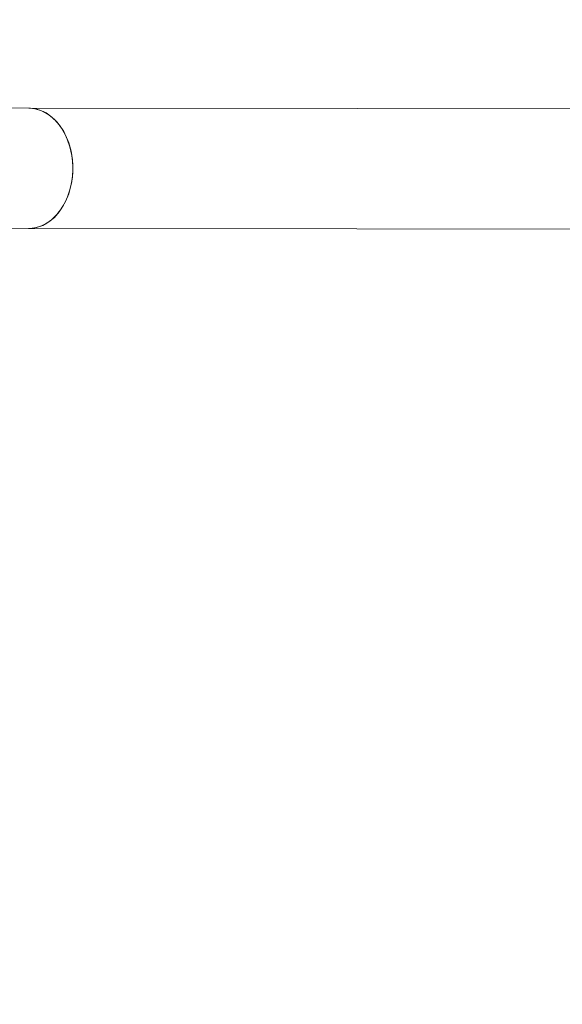
# Model space of a CAD drawing. Units: millimetres. Extents: x -11491 to 11318, y -9260 to 19740.
# Drawn here: x -4097 to -3944, y 4904 to 5183 of the extents above; entities that cross this region are included whole.
import ezdxf

# ---------------------------------------------------------------- set-up
doc = ezdxf.new("R2010")
doc.units = ezdxf.units.MM
doc.header["$MEASUREMENT"] = 0
doc.linetypes.add('ACAD_ISO03W100', pattern=[30, 12, -18])
doc.linetypes.add('Wipeout_Contour', pattern=[10000, 0, -10000])
for name, color, linetype, lineweight in [('InterSystem-description_Nr_pióra__7', 7, 'Continuous', 18), ('InterSystem-dimension_Nr_pióra__7', 7, 'Continuous', 18), ('Warstwa 1_Nr_pióra__7', 7, 'Continuous', 18)]:
    doc.layers.add(name, color=color, linetype=linetype, lineweight=lineweight)
doc.layers.add('InterSystem-dimension', color=7, linetype='Continuous')
doc.styles.add('GENERATED_STYLE_1', font='arial.ttf')
doc.dimstyles.new('GENERATED_STYLE__1', dxfattribs={"dimtxt": 120.000005, "dimasz": 54.912618, "dimexe": 0.18, "dimexo": 50, "dimgap": 0.09, "dimtad": 1, "dimtih": 1, "dimtoh": 1, "dimdec": 0, "dimlfac": 0.1, "dimzin": 0, "dimdsep": 46, "dimtxsty": 'GENERATED_STYLE_1', "dimblk": 'ARROWHEAD_6', "dimblk1": 'ARROWHEAD_6', "dimblk2": 'ARROWHEAD_6', "dimcen": 0.09, "dimclrd": 7, "dimclre": 7, "dimclrt": 7, "dimadec": 1, "dimazin": 0, "dimtfac": 1, "dimtdec": 4, "dimtmove": 0, "dimatfit": 3, "dimfxl": 0, "dimtolj": 1, "dimtzin": 0, "dimarcsym": 0})
doc.dimstyles.new('GENERATED_STYLE__2', dxfattribs={"dimtxt": 120.000005, "dimasz": 54.912618, "dimexe": 0.18, "dimexo": 50, "dimgap": 0.09, "dimtad": 1, "dimdec": 0, "dimlfac": 0.1, "dimzin": 0, "dimdsep": 46, "dimtxsty": 'GENERATED_STYLE_1', "dimblk": 'ARROWHEAD_6', "dimblk1": 'ARROWHEAD_6', "dimblk2": 'ARROWHEAD_6', "dimcen": 0.09, "dimclrd": 7, "dimclre": 7, "dimclrt": 7, "dimadec": 1, "dimazin": 0, "dimtfac": 1, "dimtdec": 4, "dimtmove": 0, "dimatfit": 3, "dimfxl": 0, "dimtolj": 1, "dimtzin": 0, "dimarcsym": 0})

# ---------------------------------------------------------------- blocks, each defined once
blk = doc.blocks.new('*D12')
at = {"layer": 'InterSystem-dimension_Nr_pióra__7', "color": 7, "linetype": 'Continuous', "lineweight": 18}
for p, q in [((-9191.38, 1051.6), (-9191.38, 8791.55)), ((-191.38, 1051.6), (-191.38, 7867.97)), ((-9162.48, 1134.69), (-9220.28, 1076.89)), ((-220.28, 1076.89), (-162.48, 1134.69)), ((-9234.73, 1105.79), (-9191.38, 1105.79)), ((-9191.38, 1105.79), (-191.38, 1105.79)), ((-191.38, 1105.79), (-148.03, 1105.79))]:
    blk.add_line(p, q, dxfattribs=at)
at = {"color": 254, "linetype": 'Wipeout_Contour', "lineweight": 0, "ltscale": 19361.490211}
blk.add_wipeout([(-4827.98, 1129.79), (-4554.79, 1129.79), (-4554.79, 1249.79), (-4827.98, 1249.79)], dxfattribs=at).dxf.layer = 'InterSystem-dimension'
at = {"layer": 'InterSystem-dimension_Nr_pióra__7', "color": 7, "lineweight": 18, "insert": (-4827.98, 1129.79), "char_height": 120, "attachment_point": 7, "style": 'GENERATED_STYLE_1'}
blk.add_mtext('\\A1;{\\pql;\\fArial|b0|i0|c238|p34;900}', dxfattribs=at)
blk = doc.blocks.new('ARROWHEAD_6')
at = {"color": 0, "linetype": 'Continuous', "lineweight": 0}
for p, q in [((-0.5, -0.5), (0.5, 0.5)), ((0, 0), (-1, 0))]:
    blk.add_line(p, q, dxfattribs=at)
blk = doc.blocks.new('*D13')
at = {"layer": 'InterSystem-dimension_Nr_pióra__7', "color": 7, "linetype": 'Continuous', "lineweight": 18}
for p, q in [((-1702.31, 1386.48), (-1702.31, 7925.59)), ((-7183.16, 1386.48), (-7183.16, 7791.72)), ((-7154.25, 1469.57), (-7212.06, 1411.77)), ((-1731.21, 1411.77), (-1673.41, 1469.57)), ((-7226.51, 1440.67), (-7183.16, 1440.67)), ((-7183.16, 1440.67), (-1702.31, 1440.67)), ((-1702.31, 1440.67), (-1658.96, 1440.67))]:
    blk.add_line(p, q, dxfattribs=at)
at = {"color": 254, "linetype": 'Wipeout_Contour', "lineweight": 0, "ltscale": 18791.175554}
blk.add_wipeout([(-4624.86, 1464.67), (-4260.61, 1464.67), (-4260.61, 1584.67), (-4624.86, 1584.67)], dxfattribs=at).dxf.layer = 'InterSystem-dimension'
at = {"layer": 'InterSystem-dimension_Nr_pióra__7', "color": 7, "lineweight": 18, "insert": (-4624.86, 1464.67), "char_height": 120, "attachment_point": 7, "style": 'GENERATED_STYLE_1'}
blk.add_mtext('\\A1;{\\pql;\\fArial|b0|i0|c238|p34;5500}', dxfattribs=at)
blk = doc.blocks.new('*D14')
at = {"layer": 'InterSystem-dimension_Nr_pióra__7', "color": 7, "linetype": 'Continuous', "lineweight": 18}
for p, q in [((831.12, 10838.82), (831.12, 10882.17)), ((860.02, 10809.92), (802.22, 10867.72)), ((885.31, 10838.82), (-7195.95, 10838.82)), ((831.12, 1939.64), (831.12, 10838.82)), ((802.22, 1968.54), (860.02, 1910.74)), ((885.31, 1939.64), (-5455.89, 1939.64)), ((831.12, 1896.29), (831.12, 1939.64))]:
    blk.add_line(p, q, dxfattribs=at)
at = {"color": 254, "linetype": 'Wipeout_Contour', "lineweight": 0, "ltscale": 25732.297508}
blk.add_wipeout([(807.12, 6207.11), (807.12, 6571.36), (687.12, 6571.36), (687.12, 6207.11)], dxfattribs=at).dxf.layer = 'InterSystem-dimension'
at = {"layer": 'InterSystem-dimension_Nr_pióra__7', "color": 7, "lineweight": 18, "insert": (807.12, 6207.11), "char_height": 120, "attachment_point": 7, "rotation": 90, "style": 'GENERATED_STYLE_1'}
blk.add_mtext('\\A1;{\\pql;\\fArial|b0|i0|c238|p34;8900}', dxfattribs=at)
blk = doc.blocks.new('*D15')
at = {"layer": 'InterSystem-dimension_Nr_pióra__7', "color": 7, "linetype": 'Continuous', "lineweight": 18}
for p, q in [((527.08, 9321.01), (527.08, 9364.37)), ((555.98, 9292.11), (498.18, 9349.92)), ((581.27, 9321.01), (-5403.05, 9321.01)), ((527.08, 3421.03), (527.08, 9321.01)), ((498.18, 3449.93), (555.98, 3392.12)), ((581.27, 3421.03), (-5364.37, 3421.03)), ((527.08, 3377.67), (527.08, 3421.03))]:
    blk.add_line(p, q, dxfattribs=at)
at = {"color": 254, "linetype": 'Wipeout_Contour', "lineweight": 0, "ltscale": 25546.78128}
blk.add_wipeout([(503.08, 6234.43), (503.08, 6507.61), (383.08, 6507.61), (383.08, 6234.43)], dxfattribs=at).dxf.layer = 'InterSystem-dimension'
at = {"layer": 'InterSystem-dimension_Nr_pióra__7', "color": 7, "lineweight": 18, "insert": (503.08, 6234.43), "char_height": 120, "attachment_point": 7, "rotation": 90, "style": 'GENERATED_STYLE_1'}
blk.add_mtext('\\A1;{\\pql;\\fArial|b0|i0|c238|p34;590}', dxfattribs=at)

msp = doc.modelspace()

# ---------------------------------------------------------------- linework, layer by layer
at = {"layer": 'InterSystem-description_Nr_pióra__7', "color": 7, "linetype": 'ACAD_ISO03W100', "lineweight": 18}
msp.add_open_spline([(-191.41, 7926.97), (-191.39, 7923.97), (-191.38, 7920.96), (-191.38, 7917.97), (-191.38, 7510.13), (-354.73, 7140.35), (-619.74, 6870.14), (-619.74, 6870.14), (-1256.84, 5445.45), (-1256.84, 5445.45), (-1256.84, 5444.03), (-1256.84, 5442.61), (-1256.84, 5441.19), (-1256.84, 5441.19), (-1256.85, 5438.62), (-1256.85, 5438.62), (-1256.85, 5438.62), (-1257.57, 4754.81), (-1257.57, 4754.81), (-1257.57, 3858.62), (-1849.15, 3100.24), (-2664.09, 2846.9), (-2664.09, 2846.9), (-4725.12, 2042.23), (-4725.12, 2042.23), (-4894.77, 1976), (-5079.44, 1939.64), (-5272.62, 1939.64), (-5505.89, 1939.64), (-5726.76, 1992.66), (-5923.75, 2087.28), (-6017.94, 2132.52), (-6106.67, 2187.26), (-6188.69, 2250.27), (-6188.69, 2250.27), (-6190.2, 2251.44), (-6190.2, 2251.44), (-6278.95, 2319.8), (-6359.82, 2397.82), (-6431.21, 2483.96)], degree=3, knots=[0, 0, 0, 0, 1, 1, 1, 2, 2, 2, 3, 3, 3, 4, 4, 4, 5, 5, 5, 6, 6, 6, 7, 7, 7, 8, 8, 8, 9, 9, 9, 10, 10, 10, 11, 11, 11, 12, 12, 12, 13, 13, 13, 13], dxfattribs=at)
at = {"layer": 'Warstwa 1_Nr_pióra__7', "color": 7, "linetype": 'Continuous', "lineweight": 18}
for points in [[(-4094.84, 5157.69), (-4094.84, 5157.69), (-4703.74, 5158.31), (-4703.74, 5158.31)], [(-4094.84, 5157.69), (-4094.84, 5157.69), (-4609.45, 5158.22), (-4609.45, 5158.22)], [(-4094.84, 5157.69), (-4094.84, 5157.69), (-4609.45, 5158.22), (-4609.45, 5158.22)], [(-4094.84, 5157.69), (-4094.84, 5157.69), (-4609.45, 5158.22), (-4609.45, 5158.22)], [(-4094.84, 5157.69), (-4094.84, 5157.69), (-4609.45, 5158.22), (-4609.45, 5158.22)], [(-4094.84, 5157.69), (-4094.84, 5157.69), (-4609.45, 5158.22), (-4609.45, 5158.22)], [(-3815.61, 5157.4), (-3815.61, 5157.4), (-4094.84, 5157.69), (-4094.84, 5157.69)], [(-3815.61, 5157.4), (-3815.61, 5157.4), (-4094.84, 5157.69), (-4094.84, 5157.69)], [(-3815.61, 5157.4), (-3815.61, 5157.4), (-4094.84, 5157.69), (-4094.84, 5157.69)], [(-3815.61, 5157.4), (-3815.61, 5157.4), (-4094.84, 5157.69), (-4094.84, 5157.69)], [(-3815.61, 5157.4), (-3815.61, 5157.4), (-4094.84, 5157.69), (-4094.84, 5157.69)], [(-3815.61, 5157.4), (-3815.61, 5157.4), (-4094.84, 5157.69), (-4094.84, 5157.69)], [(-4786.77, 5124.3), (-4786.77, 5124.3), (-4094.88, 5123.59), (-4094.88, 5123.59)], [(-4094.88, 5123.59), (-4094.88, 5123.59), (-3815.65, 5123.3), (-3815.65, 5123.3)], [(-4094.88, 5123.59), (-4094.88, 5123.59), (-3815.65, 5123.3), (-3815.65, 5123.3)], [(-4094.88, 5123.59), (-4094.88, 5123.59), (-3815.65, 5123.3), (-3815.65, 5123.3)], [(-4094.88, 5123.59), (-4094.88, 5123.59), (-3815.65, 5123.3), (-3815.65, 5123.3)], [(-4094.88, 5123.59), (-4094.88, 5123.59), (-3815.65, 5123.3), (-3815.65, 5123.3)], [(-4094.88, 5123.59), (-4094.88, 5123.59), (-3815.65, 5123.3), (-3815.65, 5123.3)]]:
    msp.add_open_spline(points, degree=3, dxfattribs=at)
for points, knots in [([(-4094.88, 5123.59), (-4094.88, 5123.59), (-4094.42, 5123.6), (-4094.42, 5123.6), (-4094.42, 5123.6), (-4092.59, 5123.87), (-4092.59, 5123.87), (-4092.59, 5123.87), (-4090.83, 5124.49), (-4090.83, 5124.49), (-4090.83, 5124.49), (-4089.14, 5125.46), (-4089.14, 5125.46), (-4089.14, 5125.46), (-4087.58, 5126.76), (-4087.58, 5126.76), (-4087.58, 5126.76), (-4086.17, 5128.36), (-4086.17, 5128.36), (-4086.17, 5128.36), (-4084.95, 5130.21), (-4084.95, 5130.21), (-4084.95, 5130.21), (-4083.93, 5132.28), (-4083.93, 5132.28), (-4083.93, 5132.28), (-4083.16, 5134.53), (-4083.16, 5134.53), (-4083.16, 5134.53), (-4082.63, 5136.91), (-4082.63, 5136.91), (-4082.63, 5136.91), (-4082.36, 5139.38), (-4082.36, 5139.38), (-4082.36, 5139.38), (-4082.35, 5141.87), (-4082.35, 5141.87), (-4082.35, 5141.87), (-4082.62, 5144.33), (-4082.62, 5144.33), (-4082.62, 5144.33), (-4083.15, 5146.72), (-4083.15, 5146.72), (-4083.15, 5146.72), (-4083.92, 5148.96), (-4083.92, 5148.96), (-4083.92, 5148.96), (-4084.93, 5151.05), (-4084.93, 5151.05), (-4084.93, 5151.05), (-4086.15, 5152.9), (-4086.15, 5152.9), (-4086.15, 5152.9), (-4087.55, 5154.49), (-4087.55, 5154.49), (-4087.55, 5154.49), (-4089.1, 5155.79), (-4089.1, 5155.79), (-4089.1, 5155.79), (-4090.79, 5156.76), (-4090.79, 5156.76), (-4090.79, 5156.76), (-4092.56, 5157.4), (-4092.56, 5157.4), (-4092.56, 5157.4), (-4094.38, 5157.68), (-4094.38, 5157.68), (-4094.38, 5157.68), (-4094.84, 5157.69), (-4094.84, 5157.69)], [0, 0, 0, 0, 1, 1, 1, 2, 2, 2, 3, 3, 3, 4, 4, 4, 5, 5, 5, 6, 6, 6, 7, 7, 7, 8, 8, 8, 9, 9, 9, 10, 10, 10, 11, 11, 11, 12, 12, 12, 13, 13, 13, 14, 14, 14, 15, 15, 15, 16, 16, 16, 17, 17, 17, 18, 18, 18, 19, 19, 19, 20, 20, 20, 21, 21, 21, 22, 22, 22, 23, 23, 23, 23]), ([(-4094.88, 5123.59), (-4094.88, 5123.59), (-4094.42, 5123.6), (-4094.42, 5123.6), (-4094.42, 5123.6), (-4092.59, 5123.87), (-4092.59, 5123.87), (-4092.59, 5123.87), (-4090.83, 5124.49), (-4090.83, 5124.49), (-4090.83, 5124.49), (-4089.14, 5125.46), (-4089.14, 5125.46), (-4089.14, 5125.46), (-4087.58, 5126.76), (-4087.58, 5126.76), (-4087.58, 5126.76), (-4086.17, 5128.36), (-4086.17, 5128.36), (-4086.17, 5128.36), (-4084.95, 5130.21), (-4084.95, 5130.21), (-4084.95, 5130.21), (-4083.93, 5132.28), (-4083.93, 5132.28), (-4083.93, 5132.28), (-4083.16, 5134.53), (-4083.16, 5134.53), (-4083.16, 5134.53), (-4082.63, 5136.91), (-4082.63, 5136.91), (-4082.63, 5136.91), (-4082.36, 5139.38), (-4082.36, 5139.38), (-4082.36, 5139.38), (-4082.35, 5141.87), (-4082.35, 5141.87), (-4082.35, 5141.87), (-4082.62, 5144.33), (-4082.62, 5144.33), (-4082.62, 5144.33), (-4083.15, 5146.72), (-4083.15, 5146.72), (-4083.15, 5146.72), (-4083.92, 5148.96), (-4083.92, 5148.96), (-4083.92, 5148.96), (-4084.93, 5151.05), (-4084.93, 5151.05), (-4084.93, 5151.05), (-4086.15, 5152.9), (-4086.15, 5152.9), (-4086.15, 5152.9), (-4087.55, 5154.49), (-4087.55, 5154.49), (-4087.55, 5154.49), (-4089.1, 5155.79), (-4089.1, 5155.79), (-4089.1, 5155.79), (-4090.79, 5156.76), (-4090.79, 5156.76), (-4090.79, 5156.76), (-4092.56, 5157.4), (-4092.56, 5157.4), (-4092.56, 5157.4), (-4094.38, 5157.68), (-4094.38, 5157.68), (-4094.38, 5157.68), (-4094.84, 5157.69), (-4094.84, 5157.69)], [0, 0, 0, 0, 1, 1, 1, 2, 2, 2, 3, 3, 3, 4, 4, 4, 5, 5, 5, 6, 6, 6, 7, 7, 7, 8, 8, 8, 9, 9, 9, 10, 10, 10, 11, 11, 11, 12, 12, 12, 13, 13, 13, 14, 14, 14, 15, 15, 15, 16, 16, 16, 17, 17, 17, 18, 18, 18, 19, 19, 19, 20, 20, 20, 21, 21, 21, 22, 22, 22, 23, 23, 23, 23]), ([(-4094.88, 5123.59), (-4094.88, 5123.59), (-4094.42, 5123.6), (-4094.42, 5123.6), (-4094.42, 5123.6), (-4092.59, 5123.87), (-4092.59, 5123.87), (-4092.59, 5123.87), (-4090.83, 5124.49), (-4090.83, 5124.49), (-4090.83, 5124.49), (-4089.14, 5125.46), (-4089.14, 5125.46), (-4089.14, 5125.46), (-4087.58, 5126.76), (-4087.58, 5126.76), (-4087.58, 5126.76), (-4086.17, 5128.36), (-4086.17, 5128.36), (-4086.17, 5128.36), (-4084.95, 5130.21), (-4084.95, 5130.21), (-4084.95, 5130.21), (-4083.93, 5132.28), (-4083.93, 5132.28), (-4083.93, 5132.28), (-4083.16, 5134.53), (-4083.16, 5134.53), (-4083.16, 5134.53), (-4082.63, 5136.91), (-4082.63, 5136.91), (-4082.63, 5136.91), (-4082.36, 5139.38), (-4082.36, 5139.38), (-4082.36, 5139.38), (-4082.35, 5141.87), (-4082.35, 5141.87), (-4082.35, 5141.87), (-4082.62, 5144.33), (-4082.62, 5144.33), (-4082.62, 5144.33), (-4083.15, 5146.72), (-4083.15, 5146.72), (-4083.15, 5146.72), (-4083.92, 5148.96), (-4083.92, 5148.96), (-4083.92, 5148.96), (-4084.93, 5151.05), (-4084.93, 5151.05), (-4084.93, 5151.05), (-4086.15, 5152.9), (-4086.15, 5152.9), (-4086.15, 5152.9), (-4087.55, 5154.49), (-4087.55, 5154.49), (-4087.55, 5154.49), (-4089.1, 5155.79), (-4089.1, 5155.79), (-4089.1, 5155.79), (-4090.79, 5156.76), (-4090.79, 5156.76), (-4090.79, 5156.76), (-4092.56, 5157.4), (-4092.56, 5157.4), (-4092.56, 5157.4), (-4094.38, 5157.68), (-4094.38, 5157.68), (-4094.38, 5157.68), (-4094.84, 5157.69), (-4094.84, 5157.69)], [0, 0, 0, 0, 1, 1, 1, 2, 2, 2, 3, 3, 3, 4, 4, 4, 5, 5, 5, 6, 6, 6, 7, 7, 7, 8, 8, 8, 9, 9, 9, 10, 10, 10, 11, 11, 11, 12, 12, 12, 13, 13, 13, 14, 14, 14, 15, 15, 15, 16, 16, 16, 17, 17, 17, 18, 18, 18, 19, 19, 19, 20, 20, 20, 21, 21, 21, 22, 22, 22, 23, 23, 23, 23]), ([(-4094.88, 5123.59), (-4094.88, 5123.59), (-4094.42, 5123.6), (-4094.42, 5123.6), (-4094.42, 5123.6), (-4092.59, 5123.87), (-4092.59, 5123.87), (-4092.59, 5123.87), (-4090.83, 5124.49), (-4090.83, 5124.49), (-4090.83, 5124.49), (-4089.14, 5125.46), (-4089.14, 5125.46), (-4089.14, 5125.46), (-4087.58, 5126.76), (-4087.58, 5126.76), (-4087.58, 5126.76), (-4086.17, 5128.36), (-4086.17, 5128.36), (-4086.17, 5128.36), (-4084.95, 5130.21), (-4084.95, 5130.21), (-4084.95, 5130.21), (-4083.93, 5132.28), (-4083.93, 5132.28), (-4083.93, 5132.28), (-4083.16, 5134.53), (-4083.16, 5134.53), (-4083.16, 5134.53), (-4082.63, 5136.91), (-4082.63, 5136.91), (-4082.63, 5136.91), (-4082.36, 5139.38), (-4082.36, 5139.38), (-4082.36, 5139.38), (-4082.35, 5141.87), (-4082.35, 5141.87), (-4082.35, 5141.87), (-4082.62, 5144.33), (-4082.62, 5144.33), (-4082.62, 5144.33), (-4083.15, 5146.72), (-4083.15, 5146.72), (-4083.15, 5146.72), (-4083.92, 5148.96), (-4083.92, 5148.96), (-4083.92, 5148.96), (-4084.93, 5151.05), (-4084.93, 5151.05), (-4084.93, 5151.05), (-4086.15, 5152.9), (-4086.15, 5152.9), (-4086.15, 5152.9), (-4087.55, 5154.49), (-4087.55, 5154.49), (-4087.55, 5154.49), (-4089.1, 5155.79), (-4089.1, 5155.79), (-4089.1, 5155.79), (-4090.79, 5156.76), (-4090.79, 5156.76), (-4090.79, 5156.76), (-4092.56, 5157.4), (-4092.56, 5157.4), (-4092.56, 5157.4), (-4094.38, 5157.68), (-4094.38, 5157.68), (-4094.38, 5157.68), (-4094.84, 5157.69), (-4094.84, 5157.69)], [0, 0, 0, 0, 1, 1, 1, 2, 2, 2, 3, 3, 3, 4, 4, 4, 5, 5, 5, 6, 6, 6, 7, 7, 7, 8, 8, 8, 9, 9, 9, 10, 10, 10, 11, 11, 11, 12, 12, 12, 13, 13, 13, 14, 14, 14, 15, 15, 15, 16, 16, 16, 17, 17, 17, 18, 18, 18, 19, 19, 19, 20, 20, 20, 21, 21, 21, 22, 22, 22, 23, 23, 23, 23]), ([(-4094.88, 5123.59), (-4094.88, 5123.59), (-4094.42, 5123.6), (-4094.42, 5123.6), (-4094.42, 5123.6), (-4092.59, 5123.87), (-4092.59, 5123.87), (-4092.59, 5123.87), (-4090.83, 5124.49), (-4090.83, 5124.49), (-4090.83, 5124.49), (-4089.14, 5125.46), (-4089.14, 5125.46), (-4089.14, 5125.46), (-4087.58, 5126.76), (-4087.58, 5126.76), (-4087.58, 5126.76), (-4086.17, 5128.36), (-4086.17, 5128.36), (-4086.17, 5128.36), (-4084.95, 5130.21), (-4084.95, 5130.21), (-4084.95, 5130.21), (-4083.93, 5132.28), (-4083.93, 5132.28), (-4083.93, 5132.28), (-4083.16, 5134.53), (-4083.16, 5134.53), (-4083.16, 5134.53), (-4082.63, 5136.91), (-4082.63, 5136.91), (-4082.63, 5136.91), (-4082.36, 5139.38), (-4082.36, 5139.38), (-4082.36, 5139.38), (-4082.35, 5141.87), (-4082.35, 5141.87), (-4082.35, 5141.87), (-4082.62, 5144.33), (-4082.62, 5144.33), (-4082.62, 5144.33), (-4083.15, 5146.72), (-4083.15, 5146.72), (-4083.15, 5146.72), (-4083.92, 5148.96), (-4083.92, 5148.96), (-4083.92, 5148.96), (-4084.93, 5151.05), (-4084.93, 5151.05), (-4084.93, 5151.05), (-4086.15, 5152.9), (-4086.15, 5152.9), (-4086.15, 5152.9), (-4087.55, 5154.49), (-4087.55, 5154.49), (-4087.55, 5154.49), (-4089.1, 5155.79), (-4089.1, 5155.79), (-4089.1, 5155.79), (-4090.79, 5156.76), (-4090.79, 5156.76), (-4090.79, 5156.76), (-4092.56, 5157.4), (-4092.56, 5157.4), (-4092.56, 5157.4), (-4094.38, 5157.68), (-4094.38, 5157.68), (-4094.38, 5157.68), (-4094.84, 5157.69), (-4094.84, 5157.69)], [0, 0, 0, 0, 1, 1, 1, 2, 2, 2, 3, 3, 3, 4, 4, 4, 5, 5, 5, 6, 6, 6, 7, 7, 7, 8, 8, 8, 9, 9, 9, 10, 10, 10, 11, 11, 11, 12, 12, 12, 13, 13, 13, 14, 14, 14, 15, 15, 15, 16, 16, 16, 17, 17, 17, 18, 18, 18, 19, 19, 19, 20, 20, 20, 21, 21, 21, 22, 22, 22, 23, 23, 23, 23]), ([(-4094.88, 5123.59), (-4094.88, 5123.59), (-4094.42, 5123.6), (-4094.42, 5123.6), (-4094.42, 5123.6), (-4092.59, 5123.87), (-4092.59, 5123.87), (-4092.59, 5123.87), (-4090.83, 5124.49), (-4090.83, 5124.49), (-4090.83, 5124.49), (-4089.14, 5125.46), (-4089.14, 5125.46), (-4089.14, 5125.46), (-4087.58, 5126.76), (-4087.58, 5126.76), (-4087.58, 5126.76), (-4086.17, 5128.36), (-4086.17, 5128.36), (-4086.17, 5128.36), (-4084.95, 5130.21), (-4084.95, 5130.21), (-4084.95, 5130.21), (-4083.93, 5132.28), (-4083.93, 5132.28), (-4083.93, 5132.28), (-4083.16, 5134.53), (-4083.16, 5134.53), (-4083.16, 5134.53), (-4082.63, 5136.91), (-4082.63, 5136.91), (-4082.63, 5136.91), (-4082.36, 5139.38), (-4082.36, 5139.38), (-4082.36, 5139.38), (-4082.35, 5141.87), (-4082.35, 5141.87), (-4082.35, 5141.87), (-4082.62, 5144.33), (-4082.62, 5144.33), (-4082.62, 5144.33), (-4083.15, 5146.72), (-4083.15, 5146.72), (-4083.15, 5146.72), (-4083.92, 5148.96), (-4083.92, 5148.96), (-4083.92, 5148.96), (-4084.93, 5151.05), (-4084.93, 5151.05), (-4084.93, 5151.05), (-4086.15, 5152.9), (-4086.15, 5152.9), (-4086.15, 5152.9), (-4087.55, 5154.49), (-4087.55, 5154.49), (-4087.55, 5154.49), (-4089.1, 5155.79), (-4089.1, 5155.79), (-4089.1, 5155.79), (-4090.79, 5156.76), (-4090.79, 5156.76), (-4090.79, 5156.76), (-4092.56, 5157.4), (-4092.56, 5157.4), (-4092.56, 5157.4), (-4094.38, 5157.68), (-4094.38, 5157.68), (-4094.38, 5157.68), (-4094.84, 5157.69), (-4094.84, 5157.69)], [0, 0, 0, 0, 1, 1, 1, 2, 2, 2, 3, 3, 3, 4, 4, 4, 5, 5, 5, 6, 6, 6, 7, 7, 7, 8, 8, 8, 9, 9, 9, 10, 10, 10, 11, 11, 11, 12, 12, 12, 13, 13, 13, 14, 14, 14, 15, 15, 15, 16, 16, 16, 17, 17, 17, 18, 18, 18, 19, 19, 19, 20, 20, 20, 21, 21, 21, 22, 22, 22, 23, 23, 23, 23]), ([(-4094.84, 5157.69), (-4094.84, 5157.69), (-4093.46, 5157.59), (-4093.46, 5157.59), (-4093.46, 5157.59), (-4091.66, 5157.13), (-4091.66, 5157.13), (-4091.66, 5157.13), (-4089.94, 5156.33), (-4089.94, 5156.33), (-4089.94, 5156.33), (-4088.31, 5155.18), (-4088.31, 5155.18), (-4088.31, 5155.18), (-4086.82, 5153.73), (-4086.82, 5153.73), (-4086.82, 5153.73), (-4085.51, 5152), (-4085.51, 5152), (-4085.51, 5152), (-4084.39, 5150.03), (-4084.39, 5150.03), (-4084.39, 5150.03), (-4083.5, 5147.86), (-4083.5, 5147.86), (-4083.5, 5147.86), (-4082.85, 5145.53), (-4082.85, 5145.53), (-4082.85, 5145.53), (-4082.45, 5143.1), (-4082.45, 5143.1), (-4082.45, 5143.1), (-4082.32, 5140.63), (-4082.32, 5140.63)], [0, 0, 0, 0, 1, 1, 1, 2, 2, 2, 3, 3, 3, 4, 4, 4, 5, 5, 5, 6, 6, 6, 7, 7, 7, 8, 8, 8, 9, 9, 9, 10, 10, 10, 11, 11, 11, 11]), ([(-4094.84, 5157.69), (-4094.84, 5157.69), (-4093.46, 5157.59), (-4093.46, 5157.59), (-4093.46, 5157.59), (-4091.66, 5157.13), (-4091.66, 5157.13), (-4091.66, 5157.13), (-4089.94, 5156.33), (-4089.94, 5156.33), (-4089.94, 5156.33), (-4088.31, 5155.18), (-4088.31, 5155.18), (-4088.31, 5155.18), (-4086.82, 5153.73), (-4086.82, 5153.73), (-4086.82, 5153.73), (-4085.51, 5152), (-4085.51, 5152), (-4085.51, 5152), (-4084.39, 5150.03), (-4084.39, 5150.03), (-4084.39, 5150.03), (-4083.5, 5147.86), (-4083.5, 5147.86), (-4083.5, 5147.86), (-4082.85, 5145.53), (-4082.85, 5145.53), (-4082.85, 5145.53), (-4082.45, 5143.1), (-4082.45, 5143.1), (-4082.45, 5143.1), (-4082.32, 5140.63), (-4082.32, 5140.63)], [0, 0, 0, 0, 1, 1, 1, 2, 2, 2, 3, 3, 3, 4, 4, 4, 5, 5, 5, 6, 6, 6, 7, 7, 7, 8, 8, 8, 9, 9, 9, 10, 10, 10, 11, 11, 11, 11]), ([(-4094.84, 5157.69), (-4094.84, 5157.69), (-4093.46, 5157.59), (-4093.46, 5157.59), (-4093.46, 5157.59), (-4091.66, 5157.13), (-4091.66, 5157.13), (-4091.66, 5157.13), (-4089.94, 5156.33), (-4089.94, 5156.33), (-4089.94, 5156.33), (-4088.31, 5155.18), (-4088.31, 5155.18), (-4088.31, 5155.18), (-4086.82, 5153.73), (-4086.82, 5153.73), (-4086.82, 5153.73), (-4085.51, 5152), (-4085.51, 5152), (-4085.51, 5152), (-4084.39, 5150.03), (-4084.39, 5150.03), (-4084.39, 5150.03), (-4083.5, 5147.86), (-4083.5, 5147.86), (-4083.5, 5147.86), (-4082.85, 5145.53), (-4082.85, 5145.53), (-4082.85, 5145.53), (-4082.45, 5143.1), (-4082.45, 5143.1), (-4082.45, 5143.1), (-4082.32, 5140.63), (-4082.32, 5140.63)], [0, 0, 0, 0, 1, 1, 1, 2, 2, 2, 3, 3, 3, 4, 4, 4, 5, 5, 5, 6, 6, 6, 7, 7, 7, 8, 8, 8, 9, 9, 9, 10, 10, 10, 11, 11, 11, 11]), ([(-4094.84, 5157.69), (-4094.84, 5157.69), (-4093.46, 5157.59), (-4093.46, 5157.59), (-4093.46, 5157.59), (-4091.66, 5157.13), (-4091.66, 5157.13), (-4091.66, 5157.13), (-4089.94, 5156.33), (-4089.94, 5156.33), (-4089.94, 5156.33), (-4088.31, 5155.18), (-4088.31, 5155.18), (-4088.31, 5155.18), (-4086.82, 5153.73), (-4086.82, 5153.73), (-4086.82, 5153.73), (-4085.51, 5152), (-4085.51, 5152), (-4085.51, 5152), (-4084.39, 5150.03), (-4084.39, 5150.03), (-4084.39, 5150.03), (-4083.5, 5147.86), (-4083.5, 5147.86), (-4083.5, 5147.86), (-4082.85, 5145.53), (-4082.85, 5145.53), (-4082.85, 5145.53), (-4082.45, 5143.1), (-4082.45, 5143.1), (-4082.45, 5143.1), (-4082.32, 5140.63), (-4082.32, 5140.63)], [0, 0, 0, 0, 1, 1, 1, 2, 2, 2, 3, 3, 3, 4, 4, 4, 5, 5, 5, 6, 6, 6, 7, 7, 7, 8, 8, 8, 9, 9, 9, 10, 10, 10, 11, 11, 11, 11]), ([(-4094.84, 5157.69), (-4094.84, 5157.69), (-4093.46, 5157.59), (-4093.46, 5157.59), (-4093.46, 5157.59), (-4091.66, 5157.13), (-4091.66, 5157.13), (-4091.66, 5157.13), (-4089.94, 5156.33), (-4089.94, 5156.33), (-4089.94, 5156.33), (-4088.31, 5155.18), (-4088.31, 5155.18), (-4088.31, 5155.18), (-4086.82, 5153.73), (-4086.82, 5153.73), (-4086.82, 5153.73), (-4085.51, 5152), (-4085.51, 5152), (-4085.51, 5152), (-4084.39, 5150.03), (-4084.39, 5150.03), (-4084.39, 5150.03), (-4083.5, 5147.86), (-4083.5, 5147.86), (-4083.5, 5147.86), (-4082.85, 5145.53), (-4082.85, 5145.53), (-4082.85, 5145.53), (-4082.45, 5143.1), (-4082.45, 5143.1), (-4082.45, 5143.1), (-4082.32, 5140.63), (-4082.32, 5140.63)], [0, 0, 0, 0, 1, 1, 1, 2, 2, 2, 3, 3, 3, 4, 4, 4, 5, 5, 5, 6, 6, 6, 7, 7, 7, 8, 8, 8, 9, 9, 9, 10, 10, 10, 11, 11, 11, 11]), ([(-4094.84, 5157.69), (-4094.84, 5157.69), (-4093.46, 5157.59), (-4093.46, 5157.59), (-4093.46, 5157.59), (-4091.66, 5157.13), (-4091.66, 5157.13), (-4091.66, 5157.13), (-4089.94, 5156.33), (-4089.94, 5156.33), (-4089.94, 5156.33), (-4088.31, 5155.18), (-4088.31, 5155.18), (-4088.31, 5155.18), (-4086.82, 5153.73), (-4086.82, 5153.73), (-4086.82, 5153.73), (-4085.51, 5152), (-4085.51, 5152), (-4085.51, 5152), (-4084.39, 5150.03), (-4084.39, 5150.03), (-4084.39, 5150.03), (-4083.5, 5147.86), (-4083.5, 5147.86), (-4083.5, 5147.86), (-4082.85, 5145.53), (-4082.85, 5145.53), (-4082.85, 5145.53), (-4082.45, 5143.1), (-4082.45, 5143.1), (-4082.45, 5143.1), (-4082.32, 5140.63), (-4082.32, 5140.63)], [0, 0, 0, 0, 1, 1, 1, 2, 2, 2, 3, 3, 3, 4, 4, 4, 5, 5, 5, 6, 6, 6, 7, 7, 7, 8, 8, 8, 9, 9, 9, 10, 10, 10, 11, 11, 11, 11]), ([(-4082.32, 5140.63), (-4082.32, 5140.63), (-4082.46, 5138.14), (-4082.46, 5138.14), (-4082.46, 5138.14), (-4082.86, 5135.71), (-4082.86, 5135.71), (-4082.86, 5135.71), (-4083.51, 5133.39), (-4083.51, 5133.39), (-4083.51, 5133.39), (-4084.41, 5131.22), (-4084.41, 5131.22), (-4084.41, 5131.22), (-4085.53, 5129.24), (-4085.53, 5129.24), (-4085.53, 5129.24), (-4086.85, 5127.53), (-4086.85, 5127.53), (-4086.85, 5127.53), (-4088.34, 5126.07), (-4088.34, 5126.07), (-4088.34, 5126.07), (-4089.97, 5124.94), (-4089.97, 5124.94), (-4089.97, 5124.94), (-4091.7, 5124.14), (-4091.7, 5124.14), (-4091.7, 5124.14), (-4093.5, 5123.69), (-4093.5, 5123.69), (-4093.5, 5123.69), (-4094.88, 5123.59), (-4094.88, 5123.59)], [0, 0, 0, 0, 1, 1, 1, 2, 2, 2, 3, 3, 3, 4, 4, 4, 5, 5, 5, 6, 6, 6, 7, 7, 7, 8, 8, 8, 9, 9, 9, 10, 10, 10, 11, 11, 11, 11]), ([(-4082.32, 5140.63), (-4082.32, 5140.63), (-4082.46, 5138.14), (-4082.46, 5138.14), (-4082.46, 5138.14), (-4082.86, 5135.71), (-4082.86, 5135.71), (-4082.86, 5135.71), (-4083.51, 5133.39), (-4083.51, 5133.39), (-4083.51, 5133.39), (-4084.41, 5131.22), (-4084.41, 5131.22), (-4084.41, 5131.22), (-4085.53, 5129.24), (-4085.53, 5129.24), (-4085.53, 5129.24), (-4086.85, 5127.53), (-4086.85, 5127.53), (-4086.85, 5127.53), (-4088.34, 5126.07), (-4088.34, 5126.07), (-4088.34, 5126.07), (-4089.97, 5124.94), (-4089.97, 5124.94), (-4089.97, 5124.94), (-4091.7, 5124.14), (-4091.7, 5124.14), (-4091.7, 5124.14), (-4093.5, 5123.69), (-4093.5, 5123.69), (-4093.5, 5123.69), (-4094.88, 5123.59), (-4094.88, 5123.59)], [0, 0, 0, 0, 1, 1, 1, 2, 2, 2, 3, 3, 3, 4, 4, 4, 5, 5, 5, 6, 6, 6, 7, 7, 7, 8, 8, 8, 9, 9, 9, 10, 10, 10, 11, 11, 11, 11]), ([(-4082.32, 5140.63), (-4082.32, 5140.63), (-4082.46, 5138.14), (-4082.46, 5138.14), (-4082.46, 5138.14), (-4082.86, 5135.71), (-4082.86, 5135.71), (-4082.86, 5135.71), (-4083.51, 5133.39), (-4083.51, 5133.39), (-4083.51, 5133.39), (-4084.41, 5131.22), (-4084.41, 5131.22), (-4084.41, 5131.22), (-4085.53, 5129.24), (-4085.53, 5129.24), (-4085.53, 5129.24), (-4086.85, 5127.53), (-4086.85, 5127.53), (-4086.85, 5127.53), (-4088.34, 5126.07), (-4088.34, 5126.07), (-4088.34, 5126.07), (-4089.97, 5124.94), (-4089.97, 5124.94), (-4089.97, 5124.94), (-4091.7, 5124.14), (-4091.7, 5124.14), (-4091.7, 5124.14), (-4093.5, 5123.69), (-4093.5, 5123.69), (-4093.5, 5123.69), (-4094.88, 5123.59), (-4094.88, 5123.59)], [0, 0, 0, 0, 1, 1, 1, 2, 2, 2, 3, 3, 3, 4, 4, 4, 5, 5, 5, 6, 6, 6, 7, 7, 7, 8, 8, 8, 9, 9, 9, 10, 10, 10, 11, 11, 11, 11]), ([(-4082.32, 5140.63), (-4082.32, 5140.63), (-4082.46, 5138.14), (-4082.46, 5138.14), (-4082.46, 5138.14), (-4082.86, 5135.71), (-4082.86, 5135.71), (-4082.86, 5135.71), (-4083.51, 5133.39), (-4083.51, 5133.39), (-4083.51, 5133.39), (-4084.41, 5131.22), (-4084.41, 5131.22), (-4084.41, 5131.22), (-4085.53, 5129.24), (-4085.53, 5129.24), (-4085.53, 5129.24), (-4086.85, 5127.53), (-4086.85, 5127.53), (-4086.85, 5127.53), (-4088.34, 5126.07), (-4088.34, 5126.07), (-4088.34, 5126.07), (-4089.97, 5124.94), (-4089.97, 5124.94), (-4089.97, 5124.94), (-4091.7, 5124.14), (-4091.7, 5124.14), (-4091.7, 5124.14), (-4093.5, 5123.69), (-4093.5, 5123.69), (-4093.5, 5123.69), (-4094.88, 5123.59), (-4094.88, 5123.59)], [0, 0, 0, 0, 1, 1, 1, 2, 2, 2, 3, 3, 3, 4, 4, 4, 5, 5, 5, 6, 6, 6, 7, 7, 7, 8, 8, 8, 9, 9, 9, 10, 10, 10, 11, 11, 11, 11]), ([(-4082.32, 5140.63), (-4082.32, 5140.63), (-4082.46, 5138.14), (-4082.46, 5138.14), (-4082.46, 5138.14), (-4082.86, 5135.71), (-4082.86, 5135.71), (-4082.86, 5135.71), (-4083.51, 5133.39), (-4083.51, 5133.39), (-4083.51, 5133.39), (-4084.41, 5131.22), (-4084.41, 5131.22), (-4084.41, 5131.22), (-4085.53, 5129.24), (-4085.53, 5129.24), (-4085.53, 5129.24), (-4086.85, 5127.53), (-4086.85, 5127.53), (-4086.85, 5127.53), (-4088.34, 5126.07), (-4088.34, 5126.07), (-4088.34, 5126.07), (-4089.97, 5124.94), (-4089.97, 5124.94), (-4089.97, 5124.94), (-4091.7, 5124.14), (-4091.7, 5124.14), (-4091.7, 5124.14), (-4093.5, 5123.69), (-4093.5, 5123.69), (-4093.5, 5123.69), (-4094.88, 5123.59), (-4094.88, 5123.59)], [0, 0, 0, 0, 1, 1, 1, 2, 2, 2, 3, 3, 3, 4, 4, 4, 5, 5, 5, 6, 6, 6, 7, 7, 7, 8, 8, 8, 9, 9, 9, 10, 10, 10, 11, 11, 11, 11]), ([(-4082.32, 5140.63), (-4082.32, 5140.63), (-4082.46, 5138.14), (-4082.46, 5138.14), (-4082.46, 5138.14), (-4082.86, 5135.71), (-4082.86, 5135.71), (-4082.86, 5135.71), (-4083.51, 5133.39), (-4083.51, 5133.39), (-4083.51, 5133.39), (-4084.41, 5131.22), (-4084.41, 5131.22), (-4084.41, 5131.22), (-4085.53, 5129.24), (-4085.53, 5129.24), (-4085.53, 5129.24), (-4086.85, 5127.53), (-4086.85, 5127.53), (-4086.85, 5127.53), (-4088.34, 5126.07), (-4088.34, 5126.07), (-4088.34, 5126.07), (-4089.97, 5124.94), (-4089.97, 5124.94), (-4089.97, 5124.94), (-4091.7, 5124.14), (-4091.7, 5124.14), (-4091.7, 5124.14), (-4093.5, 5123.69), (-4093.5, 5123.69), (-4093.5, 5123.69), (-4094.88, 5123.59), (-4094.88, 5123.59)], [0, 0, 0, 0, 1, 1, 1, 2, 2, 2, 3, 3, 3, 4, 4, 4, 5, 5, 5, 6, 6, 6, 7, 7, 7, 8, 8, 8, 9, 9, 9, 10, 10, 10, 11, 11, 11, 11])]:
    msp.add_open_spline(points, degree=3, knots=knots, dxfattribs=at)

# ---------------------------------------------------------------- next in the draw order: dimensions: what is measured, and where the dimension line sits
at = {"layer": 'InterSystem-dimension', "color": 7, "linetype": 'Continuous', "lineweight": 18}
dim = msp.add_linear_dim(base=(-191.38, 1105.79), p1=(-9191.38, 8841.55), p2=(-191.38, 7917.97), dimstyle='GENERATED_STYLE__1', dxfattribs=at)
dim.commit()
dim.dimension.update_dxf_attribs({"geometry": '*D12', "text_midpoint": (-4690.75, 1189.79), "dimtype": 160})

# ---------------------------------------------------------------- next in the draw order: dimensions: what is measured, and where the dimension line sits
dim = msp.add_linear_dim(base=(-1702.31, 1440.67), p1=(-7183.16, 7841.72), p2=(-1702.31, 7975.59), text='5500', dimstyle='GENERATED_STYLE__1', dxfattribs=at)
dim.commit()
dim.dimension.update_dxf_attribs({"geometry": '*D13', "text_midpoint": (-4441.89, 1524.67), "dimtype": 160})

# ---------------------------------------------------------------- next in the draw order: dimensions: what is measured, and where the dimension line sits
dim = msp.add_linear_dim(base=(831.12, 10838.82), p1=(-5505.89, 1939.64), p2=(-7245.95, 10838.82), angle=90, text='8900', dimstyle='GENERATED_STYLE__2', dxfattribs=at)
dim.commit()
dim.dimension.update_dxf_attribs({"geometry": '*D14', "text_midpoint": (747.12, 6390.07), "dimtype": 160, "text_rotation": 90})

# ---------------------------------------------------------------- next in the draw order: dimensions: what is measured, and where the dimension line sits
dim = msp.add_linear_dim(base=(527.08, 9321.01), p1=(-5414.37, 3421.03), p2=(-5453.05, 9321.01), angle=90, dimstyle='GENERATED_STYLE__2', dxfattribs=at)
dim.commit()
dim.dimension.update_dxf_attribs({"geometry": '*D15', "text_midpoint": (443.08, 6371.65), "dimtype": 160, "text_rotation": 90})

doc.saveas('drawing.dxf')
